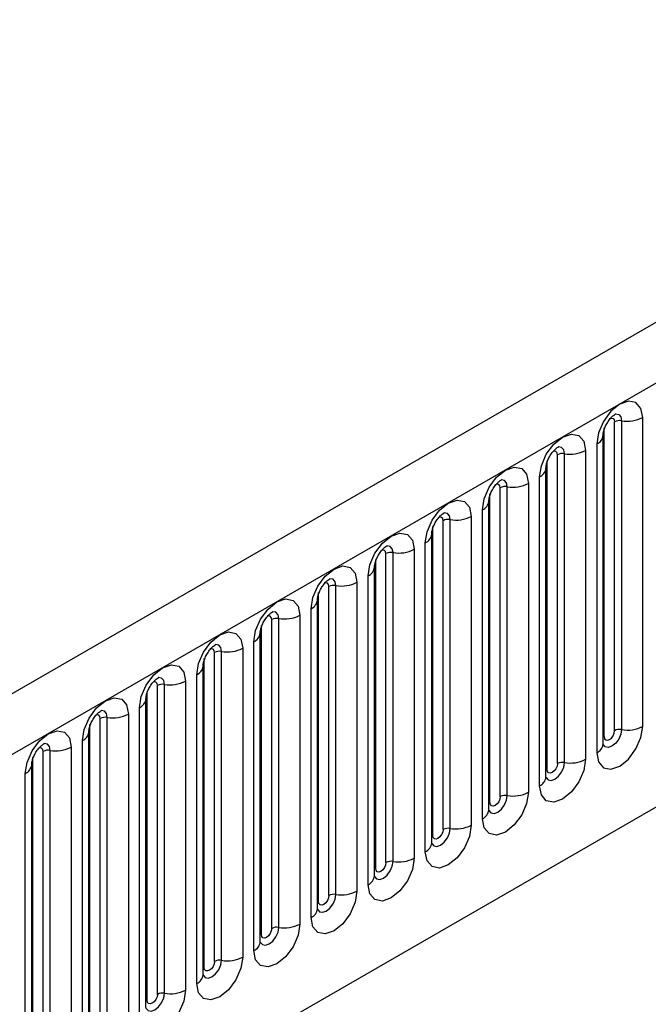
# Model space of a CAD drawing. Units: millimetres. Extents: x 0 to 420, y 0 to 297.
# Drawn here: x 133 to 137, y 52 to 59 of the extents above; entities that cross this region are included whole.
import ezdxf

# ---------------------------------------------------------------- set-up
doc = ezdxf.new("R2010")
doc.units = ezdxf.units.MM

msp = doc.modelspace()

# ---------------------------------------------------------------- linework, layer by layer
at = {"color": 7, "linetype": 'Continuous', "lineweight": 25}
for p, q in [((171.455, 76.5372), (100.8858, 35.7984)), ((101.1423, 35.5276), (171.7115, 76.2664)), ((103.279, 33.8481), (169.5748, 72.1199)), ((136.7809, 53.7947), (136.7809, 55.9177)), ((136.5171, 53.724), (136.5171, 55.847)), ((136.5878, 53.7648), (136.5878, 55.8878)), ((136.6361, 55.8953), (136.6361, 53.7723)), ((136.5092, 53.6737), (136.5092, 55.7967)), ((136.4653, 55.7355), (136.4653, 53.6125)), ((136.1953, 53.5382), (136.1953, 55.6612)), ((136.2436, 53.5457), (136.2436, 55.6687)), ((136.3885, 55.6911), (136.3885, 53.5681)), ((136.1168, 55.5701), (136.1167, 55.5676)), ((136.1168, 53.4471), (136.1168, 55.5701)), ((136.1246, 53.4974), (136.1246, 55.6204)), ((136.0728, 53.3859), (136.0728, 55.5089)), ((135.8029, 53.3117), (135.8029, 55.4347)), ((135.8512, 53.3192), (135.8512, 55.4422)), ((135.9961, 55.4646), (135.9961, 53.3416)), ((135.7322, 53.2709), (135.7322, 55.3939)), ((135.7243, 53.2206), (135.7243, 55.3436)), ((135.7243, 55.3436), (135.7243, 55.341)), ((135.6036, 55.238), (135.6036, 53.115)), ((135.6804, 53.1593), (135.6804, 55.2824)), ((135.3397, 53.0443), (135.3397, 55.1673)), ((135.4104, 53.0851), (135.4104, 55.2081)), ((135.4587, 53.0926), (135.4587, 55.2156)), ((135.3319, 55.117), (135.3318, 55.1145)), ((135.3319, 52.994), (135.3319, 55.117)), ((135.288, 52.9328), (135.288, 55.0558)), ((135.018, 52.8586), (135.018, 54.9816)), ((135.0663, 52.8661), (135.0663, 54.9891)), ((135.2112, 55.0115), (135.2112, 52.8885)), ((134.9394, 52.7675), (134.9394, 54.8905)), ((134.9394, 54.8905), (134.9394, 54.8879)), ((134.9473, 52.8178), (134.9473, 54.9408)), ((134.8955, 52.7062), (134.8955, 54.8292)), ((134.6255, 52.632), (134.6255, 54.755)), ((134.6738, 52.6395), (134.6738, 54.7625)), ((134.8187, 54.7849), (134.8187, 52.6619)), ((134.5548, 52.5912), (134.5548, 54.7142)), ((134.547, 54.6639), (134.5469, 54.6614)), ((134.547, 52.5409), (134.547, 54.6639)), ((134.4263, 54.5584), (134.4263, 52.4354)), ((134.5031, 52.4797), (134.5031, 54.6027)), ((134.1624, 52.3647), (134.1624, 54.4877)), ((134.2331, 52.4055), (134.2331, 54.5285)), ((134.2814, 52.4129), (134.2814, 54.536)), ((134.1546, 54.4374), (134.1545, 54.4348)), ((134.1546, 52.3144), (134.1546, 54.4374)), ((134.1106, 52.2531), (134.1106, 54.3761)), ((133.8407, 52.1789), (133.8407, 54.3019)), ((133.8889, 52.1864), (133.8889, 54.3094)), ((134.0338, 54.3318), (134.0338, 52.2088)), ((133.7699, 52.1381), (133.7699, 54.2611)), ((133.7182, 52.0266), (133.7182, 54.1496)), ((133.7621, 54.2108), (133.762, 54.2083)), ((133.7621, 52.0878), (133.7621, 54.2108)), ((133.4965, 51.9598), (133.4965, 54.0828)), ((133.6414, 54.1053), (133.6414, 51.9823)), ((133.3775, 51.9116), (133.3775, 54.0346)), ((133.4482, 51.9524), (133.4482, 54.0754)), ((133.3697, 53.9843), (133.3696, 53.9817)), ((133.3697, 51.8613), (133.3697, 53.9843)), ((133.2489, 53.8787), (133.2489, 51.7557)), ((133.3257, 51.8), (133.3257, 53.923)), ((132.9851, 51.685), (132.9851, 53.808)), ((133.0558, 51.7258), (133.0558, 53.8488)), ((133.1041, 51.7333), (133.1041, 53.8563)), ((132.9772, 51.6347), (132.9772, 53.7577)), ((132.9772, 53.7577), (132.9772, 53.7552)), ((132.9333, 51.5735), (132.9333, 53.6965)), ((132.6633, 51.4993), (132.6633, 53.6223)), ((132.7116, 51.5067), (132.7116, 53.6297)), ((132.8565, 53.6522), (132.8565, 51.5291)), ((132.5926, 51.4584), (132.5926, 53.5814)), ((132.5408, 51.3469), (132.5408, 53.4699)), ((132.5848, 53.5312), (132.5847, 53.5286)), ((132.5848, 51.4082), (132.5848, 53.5312))]:
    msp.add_line(p, q, dxfattribs=at)
at = {"color": 7, "linetype": 'Continuous', "lineweight": 25, "flags": 128}
for points in [[(136.7809, 55.9177), (136.7689, 55.9805), (136.7347, 56.0199), (136.6835, 56.0298), (136.6231, 56.0088), (136.5627, 55.9601), (136.5115, 55.891), (136.4773, 55.8121), (136.4653, 55.7355)], [(136.0728, 55.5089), (136.0849, 55.5856), (136.1191, 55.6645), (136.1703, 55.7335), (136.2307, 55.7823), (136.2911, 55.8033), (136.3423, 55.7933), (136.3765, 55.7539), (136.3885, 55.6911)], [(135.6804, 55.2824), (135.6924, 55.359), (135.7266, 55.4379), (135.7778, 55.507), (135.8382, 55.5557), (135.8986, 55.5767), (135.9498, 55.5668), (135.984, 55.5274), (135.9961, 55.4646)], [(135.288, 55.0558), (135.3, 55.1325), (135.3342, 55.2114), (135.3854, 55.2804), (135.4458, 55.3292), (135.5062, 55.3502), (135.5574, 55.3402), (135.5916, 55.3008), (135.6036, 55.238)], [(134.8955, 54.8292), (134.9075, 54.9059), (134.9417, 54.9848), (134.9929, 55.0539), (135.0533, 55.1026), (135.1137, 55.1236), (135.1649, 55.1137), (135.1992, 55.0743), (135.2112, 55.0115)], [(134.5031, 54.6027), (134.5151, 54.6794), (134.5493, 54.7583), (134.6005, 54.8273), (134.6609, 54.8761), (134.7213, 54.8971), (134.7725, 54.8871), (134.8067, 54.8477), (134.8187, 54.7849)], [(134.1106, 54.3761), (134.1226, 54.4528), (134.1568, 54.5317), (134.2081, 54.6008), (134.2685, 54.6495), (134.3289, 54.6705), (134.3801, 54.6606), (134.4143, 54.6212), (134.4263, 54.5584)], [(133.7182, 54.1496), (133.7302, 54.2263), (133.7644, 54.3051), (133.8156, 54.3742), (133.876, 54.423), (133.9364, 54.4439), (133.9876, 54.434), (134.0218, 54.3946), (134.0338, 54.3318)], [(133.3257, 53.923), (133.3377, 53.9997), (133.372, 54.0786), (133.4232, 54.1477), (133.4836, 54.1964), (133.544, 54.2174), (133.5952, 54.2074), (133.6294, 54.1681), (133.6414, 54.1053)], [(132.9333, 53.6965), (132.9453, 53.7732), (132.9795, 53.852), (133.0307, 53.9211), (133.0911, 53.9698), (133.1515, 53.9908), (133.2027, 53.9809), (133.2369, 53.9415), (133.2489, 53.8787)], [(132.5408, 53.4699), (132.5529, 53.5466), (132.5871, 53.6255), (132.6383, 53.6946), (132.6987, 53.7433), (132.7591, 53.7643), (132.8103, 53.7543), (132.8445, 53.715), (132.8565, 53.6522)], [(136.4653, 53.6125), (136.4773, 53.5496), (136.5115, 53.5103), (136.5627, 53.5003), (136.6231, 53.5213), (136.6835, 53.5701), (136.7347, 53.6391), (136.7689, 53.718), (136.7809, 53.7947)], [(136.5171, 53.724), (136.5197, 53.7099), (136.5274, 53.7011), (136.5389, 53.6989), (136.5524, 53.7036), (136.5659, 53.7145), (136.5774, 53.7299), (136.5851, 53.7476), (136.5878, 53.7648)], [(136.3885, 53.5681), (136.3765, 53.4914), (136.3423, 53.4126), (136.2911, 53.3435), (136.2307, 53.2948), (136.1703, 53.2738), (136.1191, 53.2837), (136.0849, 53.3231), (136.0728, 53.3859)], [(136.1953, 53.5382), (136.1926, 53.5211), (136.185, 53.5034), (136.1735, 53.4879), (136.16, 53.477), (136.1464, 53.4723), (136.135, 53.4745), (136.1273, 53.4834), (136.1246, 53.4974)], [(135.9961, 53.3416), (135.984, 53.2649), (135.9498, 53.186), (135.8986, 53.1169), (135.8382, 53.0682), (135.7778, 53.0472), (135.7266, 53.0572), (135.6924, 53.0965), (135.6804, 53.1593)], [(135.8029, 53.3117), (135.8002, 53.2945), (135.7925, 53.2768), (135.781, 53.2614), (135.7675, 53.2505), (135.754, 53.2457), (135.7425, 53.248), (135.7349, 53.2568), (135.7322, 53.2709)], [(135.6036, 53.115), (135.5916, 53.0383), (135.5574, 52.9595), (135.5062, 52.8904), (135.4458, 52.8417), (135.3854, 52.8207), (135.3342, 52.8306), (135.3, 52.87), (135.288, 52.9328)], [(135.4104, 53.0851), (135.4077, 53.068), (135.4001, 53.0503), (135.3886, 53.0348), (135.3751, 53.0239), (135.3615, 53.0192), (135.3501, 53.0214), (135.3424, 53.0302), (135.3397, 53.0443)], [(135.2112, 52.8885), (135.1992, 52.8118), (135.1649, 52.7329), (135.1137, 52.6638), (135.0533, 52.6151), (134.9929, 52.5941), (134.9417, 52.6041), (134.9075, 52.6434), (134.8955, 52.7062)], [(135.018, 52.8586), (135.0153, 52.8414), (135.0076, 52.8237), (134.9962, 52.8083), (134.9826, 52.7973), (134.9691, 52.7926), (134.9576, 52.7949), (134.95, 52.8037), (134.9473, 52.8178)], [(134.8187, 52.6619), (134.8067, 52.5852), (134.7725, 52.5064), (134.7213, 52.4373), (134.6609, 52.3885), (134.6005, 52.3675), (134.5493, 52.3775), (134.5151, 52.4169), (134.5031, 52.4797)], [(134.6255, 52.632), (134.6228, 52.6149), (134.6152, 52.5972), (134.6037, 52.5817), (134.5902, 52.5708), (134.5767, 52.5661), (134.5652, 52.5683), (134.5575, 52.5771), (134.5548, 52.5912)], [(134.4263, 52.4354), (134.4143, 52.3587), (134.3801, 52.2798), (134.3289, 52.2107), (134.2685, 52.162), (134.2081, 52.141), (134.1568, 52.1509), (134.1226, 52.1903), (134.1106, 52.2531)], [(134.2331, 52.4055), (134.2304, 52.3883), (134.2227, 52.3706), (134.2113, 52.3552), (134.1977, 52.3442), (134.1842, 52.3395), (134.1727, 52.3418), (134.1651, 52.3506), (134.1624, 52.3647)], [(134.0338, 52.2088), (134.0218, 52.1321), (133.9876, 52.0532), (133.9364, 51.9842), (133.876, 51.9354), (133.8156, 51.9144), (133.7644, 51.9244), (133.7302, 51.9638), (133.7182, 52.0266)], [(133.8407, 52.1789), (133.838, 52.1617), (133.8303, 52.1441), (133.8188, 52.1286), (133.8053, 52.1177), (133.7918, 52.113), (133.7803, 52.1152), (133.7726, 52.124), (133.7699, 52.1381)], [(133.6414, 51.9823), (133.6294, 51.9056), (133.5952, 51.8267), (133.544, 51.7576), (133.4836, 51.7089), (133.4232, 51.6879), (133.372, 51.6978), (133.3377, 51.7372), (133.3257, 51.8)], [(133.4482, 51.9524), (133.4455, 51.9352), (133.4379, 51.9175), (133.4264, 51.9021), (133.4129, 51.8911), (133.3993, 51.8864), (133.3879, 51.8887), (133.3802, 51.8975), (133.3775, 51.9116)]]:
    msp.add_lwpolyline(points, dxfattribs=at)
at = {"color": 8, "linetype": 'Continuous', "lineweight": 25, "flags": 128}
for points in [[(136.5594, 55.9115), (136.5659, 55.9129), (136.5774, 55.9107), (136.5851, 55.9019), (136.5878, 55.8878)], [(136.593, 55.9419), (136.5953, 55.9421), (136.6167, 55.938), (136.631, 55.9215), (136.6361, 55.8953)], [(136.2436, 55.6687), (136.2386, 55.695), (136.2243, 55.7114), (136.2029, 55.7156), (136.2004, 55.7153)], [(136.1953, 55.6612), (136.1926, 55.6753), (136.185, 55.6841), (136.1735, 55.6864), (136.167, 55.6849)], [(135.8029, 55.4347), (135.8002, 55.4488), (135.7925, 55.4576), (135.781, 55.4598), (135.7745, 55.4584)], [(135.8512, 55.4422), (135.8461, 55.4684), (135.8318, 55.4849), (135.8104, 55.489), (135.8079, 55.4887)], [(135.4104, 55.2081), (135.4077, 55.2222), (135.4001, 55.231), (135.3886, 55.2333), (135.3821, 55.2318)], [(135.4587, 55.2156), (135.4537, 55.2419), (135.4394, 55.2583), (135.418, 55.2625), (135.4155, 55.2622)], [(135.0663, 54.9891), (135.0613, 55.0153), (135.047, 55.0318), (135.0256, 55.0359), (135.023, 55.0356)], [(135.018, 54.9816), (135.0153, 54.9957), (135.0076, 55.0045), (134.9962, 55.0067), (134.9896, 55.0052)], [(134.6255, 54.755), (134.6228, 54.7691), (134.6152, 54.7779), (134.6037, 54.7802), (134.5972, 54.7787)], [(134.6738, 54.7625), (134.6688, 54.7888), (134.6545, 54.8052), (134.6331, 54.8094), (134.6306, 54.8091)], [(134.2331, 54.5285), (134.2304, 54.5426), (134.2227, 54.5514), (134.2113, 54.5536), (134.2048, 54.5521)], [(134.2814, 54.536), (134.2764, 54.5622), (134.2621, 54.5787), (134.2407, 54.5828), (134.2381, 54.5825)], [(133.8889, 54.3094), (133.8839, 54.3357), (133.8696, 54.3521), (133.8482, 54.3563), (133.8457, 54.356)], [(133.8407, 54.3019), (133.838, 54.316), (133.8303, 54.3248), (133.8188, 54.327), (133.8123, 54.3256)], [(133.4482, 54.0754), (133.4455, 54.0894), (133.4379, 54.0983), (133.4264, 54.1005), (133.4199, 54.099)], [(133.4965, 54.0828), (133.4915, 54.1091), (133.4772, 54.1256), (133.4558, 54.1297), (133.4533, 54.1294)], [(133.0558, 53.8488), (133.0531, 53.8629), (133.0454, 53.8717), (133.0339, 53.8739), (133.0274, 53.8725)], [(133.1041, 53.8563), (133.099, 53.8825), (133.0847, 53.899), (133.0633, 53.9032), (133.0608, 53.9028)], [(136.6361, 53.7723), (136.631, 53.7402), (136.6167, 53.7072), (136.5953, 53.6784), (136.5701, 53.658), (136.5448, 53.6492), (136.5234, 53.6534), (136.5091, 53.6698), (136.5084, 53.6715)], [(132.7116, 53.6297), (132.7066, 53.656), (132.6923, 53.6725), (132.6709, 53.6766), (132.6684, 53.6763)], [(136.5092, 53.7181), (136.5127, 53.7211), (136.5171, 53.724)], [(132.6633, 53.6223), (132.6606, 53.6363), (132.653, 53.6452), (132.6415, 53.6474), (132.635, 53.6459)], [(136.117, 53.4426), (136.131, 53.4268), (136.1524, 53.4227), (136.1776, 53.4314), (136.2029, 53.4518), (136.2243, 53.4807), (136.2386, 53.5137), (136.2436, 53.5457)], [(136.1246, 53.4974), (136.1203, 53.4946), (136.1168, 53.4916)], [(135.7236, 53.2183), (135.7242, 53.2167), (135.7385, 53.2003), (135.7599, 53.1961), (135.7852, 53.2049), (135.8104, 53.2253), (135.8318, 53.2541), (135.8461, 53.2871), (135.8512, 53.3192)], [(135.7322, 53.2709), (135.7279, 53.268), (135.7243, 53.265)], [(135.3311, 52.9918), (135.3318, 52.9902), (135.3461, 52.9737), (135.3675, 52.9696), (135.3928, 52.9783), (135.418, 52.9987), (135.4394, 53.0276), (135.4537, 53.0606), (135.4587, 53.0926)], [(135.3397, 53.0443), (135.3354, 53.0415), (135.3319, 53.0385)], [(134.9387, 52.7652), (134.9394, 52.7636), (134.9537, 52.7472), (134.9751, 52.743), (135.0003, 52.7518), (135.0256, 52.7722), (135.047, 52.801), (135.0613, 52.834), (135.0663, 52.8661)], [(134.9473, 52.8178), (134.943, 52.8149), (134.9394, 52.8119)], [(134.5462, 52.5387), (134.5469, 52.5371), (134.5612, 52.5206), (134.5826, 52.5165), (134.6079, 52.5252), (134.6331, 52.5456), (134.6545, 52.5745), (134.6688, 52.6074), (134.6738, 52.6395)], [(134.5548, 52.5912), (134.5505, 52.5884), (134.547, 52.5853)], [(134.1538, 52.3121), (134.1545, 52.3105), (134.1688, 52.2941), (134.1902, 52.2899), (134.2154, 52.2987), (134.2407, 52.3191), (134.2621, 52.3479), (134.2764, 52.3809), (134.2814, 52.4129)], [(134.1624, 52.3647), (134.1581, 52.3618), (134.1546, 52.3588)], [(133.7613, 52.0856), (133.762, 52.084), (133.7763, 52.0675), (133.7977, 52.0633), (133.823, 52.0721), (133.8482, 52.0925), (133.8696, 52.1214), (133.8839, 52.1543), (133.8889, 52.1864)], [(133.7699, 52.1381), (133.7656, 52.1353), (133.7621, 52.1322)], [(133.3689, 51.859), (133.3696, 51.8574), (133.3839, 51.841), (133.4053, 51.8368), (133.4305, 51.8456), (133.4558, 51.8659), (133.4772, 51.8948), (133.4915, 51.9278), (133.4965, 51.9598)], [(133.3775, 51.9116), (133.3732, 51.9087), (133.3697, 51.9057)]]:
    msp.add_lwpolyline(points, dxfattribs=at)
at = {"color": 7, "linetype": 'Continuous', "lineweight": 25}
for centre, radius, start, end in [((136.6751, 56.1222), 0.2303, 260.2289, 297.35717), ((136.623, 55.8196), 0.0768, 80.2289, 117.35717), ((136.2306, 55.5931), 0.0768, 80.2289, 117.35717), ((136.2827, 55.8956), 0.2303, 260.2289, 297.35717), ((135.8381, 55.3665), 0.0768, 80.2289, 117.35717), ((135.8902, 55.6691), 0.2303, 260.2289, 297.35717), ((135.4978, 55.4425), 0.2303, 260.2289, 297.35717), ((135.4457, 55.14), 0.0768, 80.2289, 117.35717), ((135.0533, 54.9134), 0.0768, 80.2289, 117.35717), ((135.1054, 55.216), 0.2303, 260.2289, 297.35717), ((134.6608, 54.6869), 0.0768, 80.2289, 117.35717), ((134.7129, 54.9894), 0.2303, 260.2289, 297.35717), ((134.3205, 54.7629), 0.2303, 260.2289, 297.35717), ((134.2684, 54.4603), 0.0768, 80.2289, 117.35717), ((133.8759, 54.2338), 0.0768, 80.2289, 117.35717), ((133.928, 54.5363), 0.2303, 260.2289, 297.35717), ((133.4835, 54.0072), 0.0768, 80.2289, 117.35717), ((133.5356, 54.3098), 0.2303, 260.2289, 297.35717), ((133.1431, 54.0832), 0.2303, 260.2289, 297.35717), ((133.091, 53.7807), 0.0768, 80.2289, 117.35717), ((136.623, 53.6966), 0.0768, 80.2289, 117.35717), ((136.6751, 53.9992), 0.2303, 260.2289, 297.35717), ((132.6986, 53.5541), 0.0768, 80.2289, 117.35717), ((132.7507, 53.8567), 0.2303, 260.2289, 297.35717), ((136.2306, 53.4701), 0.0768, 80.2289, 117.35717), ((136.2827, 53.7726), 0.2303, 260.2289, 297.35717), ((135.8902, 53.5461), 0.2303, 260.2289, 297.35717), ((135.8381, 53.2435), 0.0768, 80.2289, 117.35717), ((135.4457, 53.017), 0.0768, 80.2289, 117.35717), ((135.4978, 53.3195), 0.2303, 260.2289, 297.35717), ((135.0533, 52.7904), 0.0768, 80.2289, 117.35717), ((135.1054, 53.093), 0.2303, 260.2289, 297.35717), ((134.7129, 52.8664), 0.2303, 260.2289, 297.35717), ((134.6608, 52.5639), 0.0768, 80.2289, 117.35717), ((134.2684, 52.3373), 0.0768, 80.2289, 117.35717), ((134.3205, 52.6399), 0.2303, 260.2289, 297.35717), ((133.8759, 52.1108), 0.0768, 80.2289, 117.35717), ((133.928, 52.4133), 0.2303, 260.2289, 297.35717), ((133.5356, 52.1868), 0.2303, 260.2289, 297.35717), ((133.4835, 51.8842), 0.0768, 80.2289, 117.35717)]:
    msp.add_arc(centre, radius, start, end, dxfattribs=at)
at = {"color": 8, "linetype": 'Continuous', "lineweight": 25}
for centre, radius, start, end in [((136.4381, 55.8013), 0.0712, 292.48046, 357.42838), ((136.0407, 55.5787), 0.0768, 294.73305, 351.71273), ((135.6483, 55.3521), 0.0768, 294.73305, 351.71273), ((135.2558, 55.1256), 0.0768, 294.73305, 351.71273), ((134.8634, 54.899), 0.0768, 294.73305, 351.71273), ((134.4709, 54.6725), 0.0768, 294.73305, 351.71273), ((134.0785, 54.4459), 0.0768, 294.73305, 351.71273), ((133.686, 54.2193), 0.0768, 294.73305, 351.71273), ((133.2936, 53.9928), 0.0768, 294.73305, 351.71273), ((132.9012, 53.7662), 0.0768, 294.73305, 351.71273), ((136.4338, 53.6814), 0.0758, 294.52506, 354.1548), ((132.5087, 53.5397), 0.0768, 294.73305, 351.71273), ((136.0414, 53.4548), 0.0758, 294.52506, 354.1548), ((135.6489, 53.2283), 0.0758, 294.52506, 354.1548), ((135.2565, 53.0017), 0.0758, 294.52506, 354.1548), ((134.8641, 52.7752), 0.0758, 294.52506, 354.1548), ((134.4716, 52.5486), 0.0758, 294.52506, 354.1548), ((134.0792, 52.3221), 0.0758, 294.52506, 354.1548), ((133.6867, 52.0955), 0.0758, 294.52506, 354.1548)]:
    msp.add_arc(centre, radius, start, end, dxfattribs=at)
at = {"color": 7, "linetype": 'Continuous', "lineweight": 25}
for points, knots in [([(136.5092, 55.7967), (136.5094, 55.8009), (136.5098, 55.8095), (136.5149, 55.8325), (136.5256, 55.8603), (136.5423, 55.8902), (136.5622, 55.9156), (136.5802, 55.9326), (136.5941, 55.9416), (136.596, 55.9423), (136.597, 55.9426)], [0, 0, 0, 0, 0.108892, 0.226539, 0.35585, 0.496144, 0.640807, 0.763491, 0.876748, 1, 1, 1, 1]), ([(136.1168, 55.5701), (136.117, 55.5743), (136.1173, 55.583), (136.1225, 55.6059), (136.1332, 55.6337), (136.1499, 55.6636), (136.1697, 55.689), (136.1877, 55.706), (136.2017, 55.7151), (136.2036, 55.7157), (136.2045, 55.716)], [0, 0, 0, 0, 0.108892, 0.226539, 0.35585, 0.496144, 0.640807, 0.763491, 0.876748, 1, 1, 1, 1]), ([(135.7243, 55.3436), (135.7245, 55.3478), (135.7249, 55.3564), (135.73, 55.3794), (135.7407, 55.4072), (135.7574, 55.4371), (135.7773, 55.4625), (135.7953, 55.4795), (135.8092, 55.4885), (135.8111, 55.4892), (135.8121, 55.4895)], [0, 0, 0, 0, 0.108892, 0.226539, 0.35585, 0.496144, 0.640807, 0.763491, 0.876748, 1, 1, 1, 1]), ([(135.3319, 55.117), (135.3321, 55.1212), (135.3324, 55.1299), (135.3376, 55.1528), (135.3483, 55.1806), (135.365, 55.2105), (135.3848, 55.2359), (135.4029, 55.2529), (135.4168, 55.262), (135.4187, 55.2626), (135.4196, 55.2629)], [0, 0, 0, 0, 0.108892, 0.226539, 0.35585, 0.496144, 0.640807, 0.763491, 0.876748, 1, 1, 1, 1]), ([(134.9394, 54.8905), (134.9396, 54.8946), (134.94, 54.9033), (134.9451, 54.9263), (134.9558, 54.9541), (134.9726, 54.984), (134.9924, 55.0094), (135.0104, 55.0264), (135.0243, 55.0354), (135.0262, 55.0361), (135.0272, 55.0364)], [0, 0, 0, 0, 0.108892, 0.226539, 0.35585, 0.496144, 0.640807, 0.763491, 0.876748, 1, 1, 1, 1]), ([(134.547, 54.6639), (134.5472, 54.6681), (134.5475, 54.6768), (134.5527, 54.6997), (134.5634, 54.7275), (134.5801, 54.7574), (134.6, 54.7828), (134.618, 54.7998), (134.6319, 54.8089), (134.6338, 54.8095), (134.6348, 54.8098)], [0, 0, 0, 0, 0.108892, 0.226539, 0.35585, 0.496144, 0.640807, 0.763491, 0.876748, 1, 1, 1, 1]), ([(134.1546, 54.4374), (134.1547, 54.4415), (134.1551, 54.4502), (134.1602, 54.4732), (134.171, 54.501), (134.1877, 54.5309), (134.2075, 54.5563), (134.2255, 54.5732), (134.2395, 54.5823), (134.2413, 54.5829), (134.2423, 54.5833)], [0, 0, 0, 0, 0.108892, 0.226539, 0.35585, 0.496144, 0.640807, 0.763491, 0.876748, 1, 1, 1, 1]), ([(133.7621, 54.2108), (133.7623, 54.215), (133.7626, 54.2237), (133.7678, 54.2466), (133.7785, 54.2744), (133.7952, 54.3043), (133.8151, 54.3297), (133.8331, 54.3467), (133.847, 54.3558), (133.8489, 54.3564), (133.8499, 54.3567)], [0, 0, 0, 0, 0.108892, 0.226539, 0.35585, 0.496144, 0.640807, 0.763491, 0.876748, 1, 1, 1, 1]), ([(133.3697, 53.9843), (133.3698, 53.9884), (133.3702, 53.9971), (133.3753, 54.0201), (133.3861, 54.0479), (133.4028, 54.0778), (133.4226, 54.1032), (133.4406, 54.1201), (133.4546, 54.1292), (133.4564, 54.1298), (133.4574, 54.1302)], [0, 0, 0, 0, 0.108892, 0.226539, 0.35585, 0.496144, 0.640807, 0.763491, 0.876748, 1, 1, 1, 1]), ([(132.9772, 53.7577), (132.9774, 53.7619), (132.9778, 53.7706), (132.9829, 53.7935), (132.9936, 53.8213), (133.0103, 53.8512), (133.0302, 53.8766), (133.0482, 53.8936), (133.0621, 53.9027), (133.064, 53.9033), (133.065, 53.9036)], [0, 0, 0, 0, 0.108892, 0.226539, 0.35585, 0.496144, 0.640807, 0.763491, 0.876748, 1, 1, 1, 1]), ([(132.5848, 53.5312), (132.585, 53.5353), (132.5853, 53.544), (132.5905, 53.5669), (132.6012, 53.5948), (132.6179, 53.6247), (132.6377, 53.6501), (132.6557, 53.667), (132.6697, 53.6761), (132.6716, 53.6767), (132.6725, 53.6771)], [0, 0, 0, 0, 0.108892, 0.226539, 0.35585, 0.496144, 0.640807, 0.763491, 0.876748, 1, 1, 1, 1]), ([(136.5092, 53.6693), (136.5093, 53.6689), (136.5097, 53.6675), (136.5094, 53.6712), (136.5092, 53.6737)], [0, 0, 0, 0, 0.305113, 1, 1, 1, 1]), ([(136.1168, 53.4427), (136.1169, 53.4423), (136.1173, 53.441), (136.117, 53.4446), (136.1168, 53.4471)], [0, 0, 0, 0, 0.305113, 1, 1, 1, 1]), ([(135.7244, 53.2162), (135.7245, 53.2158), (135.7248, 53.2144), (135.7245, 53.2181), (135.7243, 53.2206)], [0, 0, 0, 0, 0.305113, 1, 1, 1, 1]), ([(135.3319, 52.9896), (135.332, 52.9892), (135.3324, 52.9879), (135.3321, 52.9915), (135.3319, 52.994)], [0, 0, 0, 0, 0.305113, 1, 1, 1, 1]), ([(134.9395, 52.7631), (134.9396, 52.7626), (134.9399, 52.7613), (134.9396, 52.7649), (134.9394, 52.7675)], [0, 0, 0, 0, 0.305113, 1, 1, 1, 1]), ([(134.547, 52.5365), (134.5471, 52.5361), (134.5475, 52.5348), (134.5472, 52.5384), (134.547, 52.5409)], [0, 0, 0, 0, 0.305113, 1, 1, 1, 1]), ([(134.1546, 52.3099), (134.1547, 52.3095), (134.155, 52.3082), (134.1548, 52.3118), (134.1546, 52.3144)], [0, 0, 0, 0, 0.305113, 1, 1, 1, 1]), ([(133.7621, 52.0834), (133.7622, 52.083), (133.7626, 52.0817), (133.7623, 52.0853), (133.7621, 52.0878)], [0, 0, 0, 0, 0.305113, 1, 1, 1, 1])]:
    msp.add_open_spline(points, degree=3, knots=knots, dxfattribs=at)

doc.saveas('drawing.dxf')
